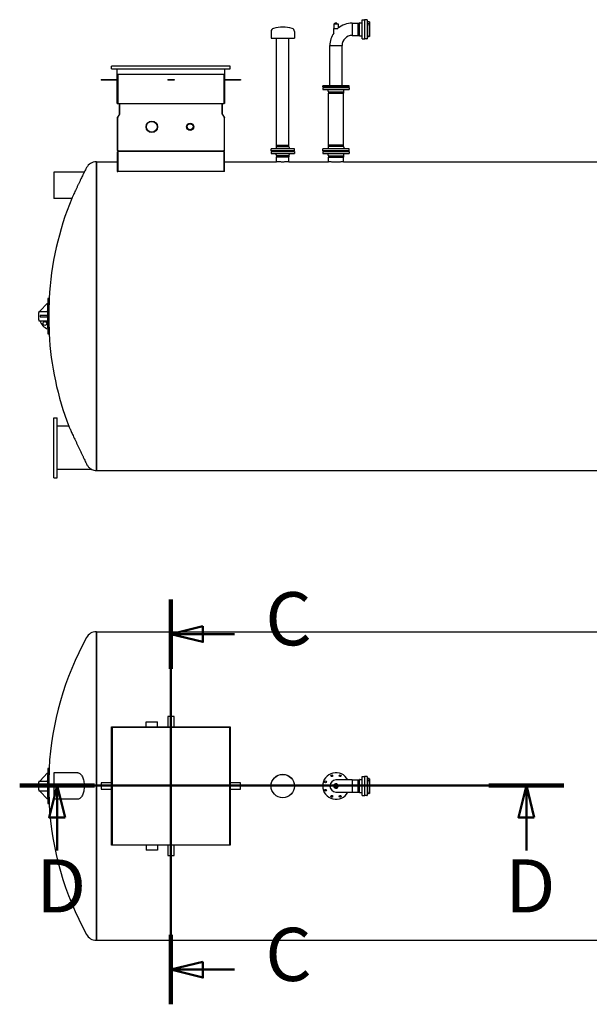
# Model space of a CAD drawing. Units: millimetres. Extents: x -4015 to 27562, y -810 to 8910.
# Drawn here: x -3313 to -2778, y 2125 to 3050 of the extents above; entities that cross this region are included whole.
import ezdxf

# ---------------------------------------------------------------- set-up
doc = ezdxf.new("R2010")
doc.units = ezdxf.units.MM
doc.header["$LTSCALE"] = 10
for name, color, linetype, lineweight in [('Schnittlinie (ISO)', 7, 'Continuous', 50), ('Sichtbar (ISO)', 7, 'Continuous', 25), ('Sichtbar schmal (ISO)', 7, 'Continuous', 18)]:
    doc.layers.add(name, color=color, linetype=linetype, lineweight=lineweight)
doc.styles.add('Bezeichnungstext (DIN)', font='arial.ttf')

# ---------------------------------------------------------------- blocks, each defined once
blk = doc.blocks.new('2DTransSchnitt1')
at = {"layer": 'Schnittlinie (ISO)', "linetype": 'Continuous'}
for p, q in [((-317.051, 250.538), (-317.051, 212.474)), ((-314.051, 248.03), (-317.051, 247.28)), ((-314.051, 246.53), (-314.051, 248.03)), ((-314.051, 247.28), (-317.051, 247.28)), ((-317.051, 247.28), (-314.051, 246.53)), ((-311.083, 247.28), (-314.051, 247.28)), ((-314.051, 216.482), (-317.051, 215.732)), ((-314.051, 215.732), (-317.051, 215.732)), ((-317.051, 215.732), (-314.051, 214.982)), ((-314.051, 214.982), (-314.051, 216.482)), ((-311.083, 215.732), (-314.051, 215.732))]:
    blk.add_line(p, q, dxfattribs=at)
at = {"layer": 'Schnittlinie (ISO)', "linetype": 'Continuous', "lineweight": 100}
for p, q in [((-317.051, 250.538), (-317.051, 244.022)), ((-317.051, 218.99), (-317.051, 212.474))]:
    blk.add_line(p, q, dxfattribs=at)
at = {"layer": 'Schnittlinie (ISO)', "linetype": 'Continuous', "flags": 128}
for points in [[(-314.051, 248.03), (-317.051, 247.28), (-314.051, 246.53), (-314.051, 248.03)], [(-314.051, 216.482), (-317.051, 215.732), (-314.051, 214.982), (-314.051, 216.482)]]:
    blk.add_lwpolyline(points, dxfattribs=at)
at = {"layer": 'Schnittlinie (ISO)'}
for points in [[(-314.051, 248.03), (-317.051, 247.28), (-314.051, 246.53), (-314.051, 248.03)], [(-314.051, 216.482), (-317.051, 215.732), (-314.051, 214.982), (-314.051, 216.482)]]:
    blk.add_solid(points, dxfattribs=at)
at = {"layer": 'Schnittlinie (ISO)', "char_height": 5, "attachment_point": 7, "style": 'Bezeichnungstext (DIN)'}
for insert in [(-308.187, 244.653), (-308.187, 213.105)]:
    blk.add_mtext('C', dxfattribs=dict(at, insert=insert))
blk = doc.blocks.new('2DTransSchnitt2')
at = {"layer": 'Schnittlinie (ISO)', "linetype": 'Continuous'}
for p, q in [((-331.257, 233.042), (-280.161, 233.042)), ((-327.748, 233.042), (-328.498, 230.042)), ((-327.748, 230.042), (-327.748, 233.042)), ((-326.998, 230.042), (-327.748, 233.042)), ((-283.671, 233.042), (-284.421, 230.042)), ((-283.671, 230.042), (-283.671, 233.042)), ((-282.921, 230.042), (-283.671, 233.042)), ((-328.498, 230.042), (-326.998, 230.042)), ((-327.748, 226.933), (-327.748, 230.042)), ((-284.421, 230.042), (-282.921, 230.042)), ((-283.671, 226.933), (-283.671, 230.042))]:
    blk.add_line(p, q, dxfattribs=at)
at = {"layer": 'Schnittlinie (ISO)', "linetype": 'Continuous', "lineweight": 100}
for p, q in [((-331.257, 233.042), (-324.238, 233.042)), ((-287.181, 233.042), (-280.161, 233.042))]:
    blk.add_line(p, q, dxfattribs=at)
at = {"layer": 'Schnittlinie (ISO)', "linetype": 'Continuous', "flags": 128}
for points in [[(-326.998, 230.042), (-327.748, 233.042), (-328.498, 230.042), (-326.998, 230.042)], [(-282.921, 230.042), (-283.671, 233.042), (-284.421, 230.042), (-282.921, 230.042)]]:
    blk.add_lwpolyline(points, dxfattribs=at)
at = {"layer": 'Schnittlinie (ISO)'}
for points in [[(-326.998, 230.042), (-327.748, 233.042), (-328.498, 230.042), (-326.998, 230.042)], [(-282.921, 230.042), (-283.671, 233.042), (-284.421, 230.042), (-282.921, 230.042)]]:
    blk.add_solid(points, dxfattribs=at)
at = {"layer": 'Schnittlinie (ISO)', "char_height": 5, "attachment_point": 7, "style": 'Bezeichnungstext (DIN)'}
for insert in [(-329.707, 219.542), (-285.63, 219.542)]:
    blk.add_mtext('D', dxfattribs=dict(at, insert=insert))

msp = doc.modelspace()

# ---------------------------------------------------------------- linework, layer by layer
at = {"layer": 'Sichtbar (ISO)'}
for p, q in [((-3017.48, 3046.26), (-3013.53, 3046.26)), ((-3017.48, 3046.26), (-3017.48, 3041.96)), ((-3016.46, 3046.4), (-3017.19, 3046.26)), ((-3016.46, 3046.33), (-3016.46, 3046.88)), ((-3014.56, 3046.88), (-3016.46, 3046.88)), ((-3014.56, 3046.33), (-3014.56, 3046.88)), ((-3014.56, 3046.4), (-3013.83, 3046.26)), ((-3013.53, 3046.26), (-3013.53, 3042.16)), ((-3000.31, 3046.88), (-3000.31, 3035.45)), ((-3000.31, 3046.88), (-3000.31, 3035.45)), ((-3000.31, 3046.88), (-2993.31, 3046.88)), ((-2994.81, 3035.45), (-2994.81, 3046.88)), ((-2993.31, 3035.11), (-2993.31, 3047.21)), ((-2993.11, 3047.41), (-2990.96, 3047.41)), ((-2990.96, 3032.31), (-2990.96, 3050.01)), ((-2990.76, 3050.21), (-2988.86, 3050.21)), ((-2988.61, 3050.01), (-2988.61, 3032.31)), ((-2986.46, 3050.21), (-2988.41, 3050.21)), ((-2986.26, 3050.01), (-2986.26, 3032.31)), ((-2984.81, 3048.17), (-2986.16, 3048.17)), ((-2984.81, 3046.26), (-2986.16, 3046.26)), ((-2984.01, 3048.06), (-2986.06, 3048.06)), ((-2984.21, 3045.22), (-2984.21, 3045.88)), ((-2984.21, 3044.84), (-2984.21, 3045.22)), ((-2984.01, 3048.06), (-2984.01, 3034.26)), ((-2983.91, 3034.54), (-2983.91, 3047.79)), ((-3076.46, 3039.08), (-3076.46, 3032.96)), ((-3054.55, 3039.08), (-3054.55, 3032.96)), ((-3017.63, 3041.96), (-3013.64, 3041.96)), ((-3017.63, 3037.68), (-3017.63, 3041.96)), ((-2984.21, 3035.13), (-2984.21, 3035.67)), ((-3076.46, 3032.96), (-3054.55, 3032.96)), ((-3071.22, 2931.96), (-3071.22, 3032.96)), ((-3059.79, 2931.96), (-3059.79, 3032.96)), ((-3000.31, 3035.45), (-2993.31, 3035.45)), ((-2993.11, 3034.91), (-2990.96, 3034.91)), ((-2990.76, 3032.11), (-2988.86, 3032.11)), ((-2986.46, 3032.11), (-2988.41, 3032.11)), ((-2984.81, 3034.16), (-2986.16, 3034.16)), ((-2984.01, 3034.26), (-2984.45, 3034.26)), ((-2984.21, 3034.67), (-2984.21, 3035.13)), ((-3021.22, 3025.96), (-3009.79, 3025.96)), ((-3021.22, 2987.96), (-3021.22, 3025.96)), ((-3021.22, 3025.96), (-3009.79, 3025.96)), ((-3009.79, 2987.96), (-3009.79, 3025.96)), ((-3114.76, 3006.58), (-3226.26, 3006.58)), ((-3226.26, 3004.08), (-3226.26, 3006.58)), ((-3226.26, 3004.08), (-3114.76, 3004.08)), ((-3221.01, 2999.08), (-3221.01, 3004.08)), ((-3221.01, 2999.08), (-3120.01, 2999.08)), ((-3220.91, 2971.58), (-3220.91, 2999.08)), ((-3220.51, 2999.08), (-3220.51, 2971.58)), ((-3120.51, 2971.58), (-3120.51, 2999.08)), ((-3120.11, 2999.08), (-3120.11, 2971.58)), ((-3120.01, 2999.08), (-3120.01, 3004.08)), ((-3114.76, 3004.08), (-3114.76, 3006.58)), ((-3235.91, 2994.08), (-3235.91, 2993.48)), ((-3235.91, 2994.08), (-3220.91, 2994.08)), ((-3220.91, 2993.48), (-3235.91, 2993.48)), ((-3173.51, 2994.08), (-3173.51, 2993.48)), ((-3173.51, 2994.08), (-3167.51, 2994.08)), ((-3167.51, 2993.48), (-3173.51, 2993.48)), ((-3167.51, 2994.08), (-3167.51, 2993.48)), ((-3120.11, 2994.08), (-3105.11, 2994.08)), ((-3105.11, 2993.48), (-3120.11, 2993.48)), ((-3105.11, 2994.08), (-3105.11, 2993.48)), ((-3003.01, 2987.96), (-3028.01, 2987.96)), ((-3028.01, 2986.96), (-3028.01, 2987.96)), ((-3028.01, 2986.96), (-3003.01, 2986.96)), ((-3028.01, 2986.46), (-3003.01, 2986.46)), ((-3028.01, 2986.46), (-3028.01, 2984.56)), ((-3028.01, 2984.56), (-3003.01, 2984.56)), ((-3024.91, 2986.76), (-3006.11, 2986.76)), ((-3024.91, 2986.76), (-3024.91, 2986.46)), ((-3022.49, 2982.46), (-3023.31, 2984.56)), ((-3022.49, 2982.46), (-3008.52, 2982.46)), ((-3022.49, 2982.46), (-3022.49, 2981.26)), ((-3022.49, 2981.26), (-3008.52, 2981.26)), ((-3022.49, 2981.26), (-3008.52, 2981.26)), ((-3022.49, 2932.26), (-3022.49, 2981.26)), ((-3008.52, 2982.46), (-3007.71, 2984.56)), ((-3008.52, 2982.46), (-3008.52, 2981.26)), ((-3008.52, 2932.26), (-3008.52, 2981.26)), ((-3006.11, 2986.76), (-3006.11, 2986.46)), ((-3003.01, 2986.96), (-3003.01, 2987.96)), ((-3003.01, 2986.46), (-3003.01, 2984.56)), ((-3220.91, 2971.58), (-3220.51, 2971.58)), ((-3220.51, 2971.58), (-3120.51, 2971.58)), ((-3218.91, 2961.85), (-3218.91, 2971.58)), ((-3218.51, 2961.85), (-3218.51, 2971.58)), ((-3218.51, 2961.85), (-3218.51, 2971.58)), ((-3122.51, 2971.58), (-3122.51, 2961.85)), ((-3122.51, 2961.85), (-3122.51, 2971.58)), ((-3122.11, 2961.85), (-3122.11, 2971.58)), ((-3120.11, 2971.58), (-3120.51, 2971.58)), ((-3218.99, 2961.55), (-3220.77, 2958.46)), ((-3220.41, 2958.46), (-3218.64, 2961.55)), ((-3218.73, 2961.4), (-3218.99, 2961.55)), ((-3218.91, 2961.85), (-3218.51, 2961.85)), ((-3122.11, 2961.85), (-3122.51, 2961.85)), ((-3122.37, 2961.55), (-3120.61, 2958.46)), ((-3122.03, 2961.55), (-3122.29, 2961.4)), ((-3120.24, 2958.46), (-3122.03, 2961.55)), ((-3220.91, 2957.96), (-3220.91, 2927.56)), ((-3220.51, 2958.12), (-3220.87, 2958.22)), ((-3220.77, 2958.46), (-3220.58, 2958.35)), ((-3220.58, 2958.35), (-3220.48, 2958.29)), ((-3220.51, 2957.96), (-3220.51, 2958.22)), ((-3220.51, 2927.56), (-3220.51, 2957.96)), ((-3120.54, 2958.29), (-3120.44, 2958.35)), ((-3120.51, 2958.12), (-3120.14, 2958.22)), ((-3120.51, 2958.22), (-3120.51, 2957.96)), ((-3120.51, 2957.96), (-3120.51, 2927.56)), ((-3120.44, 2958.35), (-3120.24, 2958.46)), ((-3120.11, 2927.56), (-3120.11, 2957.96)), ((-3220.91, 2925.56), (-3220.91, 2907.67)), ((-3220.51, 2927.56), (-3220.51, 2926.76)), ((-3220.51, 2926.36), (-3220.51, 2925.56)), ((-3220.51, 2925.56), (-3220.51, 2907.76)), ((-3219.91, 2926.56), (-3121.11, 2926.56)), ((-3121.11, 2926.56), (-3219.91, 2926.56)), ((-3120.51, 2926.76), (-3120.51, 2927.56)), ((-3120.51, 2925.56), (-3120.51, 2926.36)), ((-3120.51, 2907.76), (-3120.51, 2925.56)), ((-3120.11, 2907.67), (-3120.11, 2925.56)), ((-3054.51, 2928.76), (-3076.51, 2928.76)), ((-3076.51, 2927.06), (-3076.51, 2928.76)), ((-3054.51, 2927.06), (-3076.51, 2927.06)), ((-3076.51, 2926.26), (-3054.51, 2926.26)), ((-3076.51, 2926.26), (-3076.51, 2924.56)), ((-3076.51, 2924.56), (-3054.51, 2924.56)), ((-3073.41, 2926.76), (-3073.41, 2927.06)), ((-3057.61, 2926.76), (-3073.41, 2926.76)), ((-3073.41, 2926.56), (-3057.61, 2926.56)), ((-3073.41, 2926.56), (-3073.41, 2926.26)), ((-3071.22, 2930.76), (-3072.06, 2928.76)), ((-3071.22, 2922.56), (-3072.06, 2924.56)), ((-3059.79, 2931.96), (-3071.22, 2931.96)), ((-3071.22, 2930.76), (-3071.22, 2931.96)), ((-3071.22, 2931.96), (-3059.79, 2931.96)), ((-3059.79, 2930.76), (-3071.22, 2930.76)), ((-3059.79, 2930.76), (-3059.79, 2931.96)), ((-3059.79, 2930.76), (-3058.96, 2928.76)), ((-3059.79, 2922.56), (-3058.96, 2924.56)), ((-3057.61, 2926.76), (-3057.61, 2927.06)), ((-3057.61, 2926.56), (-3057.61, 2926.26)), ((-3054.51, 2927.06), (-3054.51, 2928.76)), ((-3054.51, 2926.26), (-3054.51, 2924.56)), ((-3003.01, 2928.96), (-3028.01, 2928.96)), ((-3028.01, 2927.06), (-3028.01, 2928.96)), ((-3003.01, 2927.06), (-3028.01, 2927.06)), ((-3028.01, 2926.26), (-3003.01, 2926.26)), ((-3028.01, 2926.26), (-3028.01, 2924.36)), ((-3024.91, 2926.76), (-3024.91, 2927.06)), ((-3006.11, 2926.76), (-3024.91, 2926.76)), ((-3024.91, 2926.56), (-3006.11, 2926.56)), ((-3024.91, 2926.56), (-3024.91, 2926.26)), ((-3022.49, 2931.06), (-3023.31, 2928.96)), ((-3022.49, 2932.26), (-3008.52, 2932.26)), ((-3008.52, 2932.26), (-3022.49, 2932.26)), ((-3022.49, 2931.06), (-3022.49, 2932.26)), ((-3008.52, 2931.06), (-3022.49, 2931.06)), ((-3008.52, 2931.06), (-3008.52, 2932.26)), ((-3008.52, 2931.06), (-3007.71, 2928.96)), ((-3006.11, 2926.76), (-3006.11, 2927.06)), ((-3006.11, 2926.56), (-3006.11, 2926.26)), ((-3003.01, 2927.06), (-3003.01, 2928.96)), ((-3003.01, 2926.26), (-3003.01, 2924.36)), ((-3240.51, 2916.56), (-3240.69, 2916.56)), ((-3240.51, 2916.56), (-3240.51, 2626.56)), ((-3240.51, 2626.56), (-3240.51, 2916.56)), ((-3240.51, 2916.56), (-3220.91, 2916.56)), ((-3120.11, 2916.56), (-3071.22, 2916.56)), ((-3071.22, 2922.56), (-3059.79, 2922.56)), ((-3071.22, 2922.56), (-3071.22, 2921.36)), ((-3071.22, 2921.36), (-3059.79, 2921.36)), ((-3071.22, 2916.56), (-3071.22, 2921.36)), ((-3071.22, 2921.36), (-3059.79, 2921.36)), ((-3059.79, 2922.56), (-3059.79, 2921.36)), ((-3059.79, 2916.56), (-3059.79, 2921.36)), ((-3059.79, 2916.56), (-3022.49, 2916.56)), ((-3028.01, 2924.36), (-3003.01, 2924.36)), ((-3022.49, 2922.26), (-3023.31, 2924.36)), ((-3022.49, 2922.26), (-3008.52, 2922.26)), ((-3022.49, 2922.26), (-3022.49, 2921.06)), ((-3022.49, 2921.06), (-3008.52, 2921.06)), ((-3022.49, 2916.56), (-3022.49, 2921.06)), ((-3022.49, 2921.06), (-3008.52, 2921.06)), ((-3008.52, 2922.26), (-3007.71, 2924.36)), ((-3008.52, 2922.26), (-3008.52, 2921.06)), ((-3008.52, 2916.56), (-3008.52, 2921.06)), ((-3008.52, 2916.56), (-2637.61, 2916.56)), ((-3280.51, 2906.96), (-3280.51, 2882.16)), ((-3252.05, 2906.96), (-3280.51, 2906.96)), ((-3220.91, 2907.67), (-3220.51, 2907.67)), ((-3220.51, 2907.67), (-3220.51, 2907.76)), ((-3220.51, 2907.76), (-3120.51, 2907.76)), ((-3120.51, 2907.76), (-3120.51, 2907.67)), ((-3120.11, 2907.67), (-3120.51, 2907.67)), ((-3263.65, 2882.16), (-3280.51, 2882.16)), ((-3285.57, 2788.06), (-3286.04, 2788.06)), ((-3285.57, 2788.06), (-3284.77, 2788.06)), ((-3293.51, 2776.56), (-3286.76, 2783.56)), ((-3293.51, 2776.06), (-3293.51, 2776.56)), ((-3286.46, 2776.66), (-3287.04, 2776.06)), ((-3286.76, 2783.56), (-3286.26, 2783.56)), ((-3294.51, 2776.06), (-3286.45, 2776.06)), ((-3294.51, 2776.06), (-3294.51, 2775.13)), ((-3294.51, 2767.99), (-3294.51, 2775.13)), ((-3294.51, 2767.99), (-3294.51, 2767.06)), ((-3286.76, 2772.06), (-3293.51, 2772.06)), ((-3293.51, 2772.06), (-3293.51, 2771.06)), ((-3293.51, 2771.06), (-3286.76, 2771.06)), ((-3286.26, 2772.06), (-3286.76, 2772.06)), ((-3286.76, 2772.06), (-3286.76, 2771.06)), ((-3286.76, 2771.06), (-3286.26, 2771.06)), ((-3286.26, 2772.06), (-3286.26, 2771.06)), ((-3294.51, 2767.06), (-3286.45, 2767.06)), ((-3286.45, 2766), (-3287.51, 2767.06)), ((-3286.04, 2755.06), (-3285.57, 2755.06)), ((-3285.57, 2755.06), (-3284.77, 2755.06)), ((-3280.51, 2619.51), (-3280.51, 2676.01)), ((-3280.51, 2676.01), (-3277.31, 2676.01)), ((-3277.31, 2619.51), (-3277.31, 2676.01)), ((-3266.47, 2668.08), (-3277.31, 2668.08)), ((-3280.51, 2619.51), (-3277.31, 2619.51)), ((-3244.87, 2627.44), (-3277.31, 2627.44)), ((-3240.51, 2626.56), (-3240.69, 2626.56)), ((-3240.51, 2626.56), (-1664.51, 2626.56)), ((-3240.51, 2474.92), (-3240.69, 2474.92)), ((-3240.51, 2474.92), (-3240.51, 2184.92)), ((-3240.51, 2184.92), (-3240.51, 2474.92)), ((-3240.51, 2474.92), (-1664.51, 2474.92)), ((-3193.91, 2390.32), (-3183.11, 2390.32)), ((-3193.91, 2385.67), (-3193.91, 2390.32)), ((-3183.11, 2385.67), (-3183.11, 2390.32)), ((-3167.51, 2395.32), (-3173.51, 2395.32)), ((-3173.51, 2395.32), (-3173.51, 2385.67)), ((-3167.51, 2385.67), (-3167.51, 2395.32)), ((-3226.26, 2385.67), (-3114.76, 2385.67)), ((-3226.26, 2274.17), (-3226.26, 2385.67)), ((-3225.96, 2274.47), (-3225.96, 2385.37)), ((-3225.96, 2385.37), (-3115.06, 2385.37)), ((-3115.21, 2385.22), (-3225.81, 2385.22)), ((-3225.81, 2385.22), (-3225.81, 2274.62)), ((-3115.21, 2274.62), (-3115.21, 2385.22)), ((-3115.06, 2385.37), (-3115.06, 2274.47)), ((-3114.76, 2385.67), (-3114.76, 2274.17)), ((-3293.51, 2334.92), (-3286.76, 2341.92)), ((-3286.76, 2341.92), (-3286.26, 2341.92)), ((-3285.57, 2346.42), (-3286.04, 2346.42)), ((-3285.57, 2346.42), (-3284.77, 2346.42)), ((-3280.51, 2342.32), (-3280.51, 2317.52)), ((-3257.91, 2342.32), (-3280.51, 2342.32)), ((-3294.51, 2334.42), (-3286.45, 2334.42)), ((-3294.51, 2334.42), (-3294.51, 2333.49)), ((-3294.51, 2326.35), (-3294.51, 2333.49)), ((-3293.51, 2334.42), (-3293.51, 2334.92)), ((-3286.46, 2335.02), (-3287.04, 2334.42)), ((-3226.26, 2332.92), (-3235.91, 2332.92)), ((-3235.91, 2332.92), (-3235.91, 2326.92)), ((-3105.11, 2332.92), (-3114.76, 2332.92)), ((-3105.11, 2326.92), (-3105.11, 2332.92)), ((-3000.31, 2335.64), (-3015.51, 2335.64)), ((-3000.31, 2335.64), (-3000.31, 2324.21)), ((-3000.31, 2335.64), (-3000.31, 2324.21)), ((-3000.31, 2335.64), (-2993.31, 2335.64)), ((-2994.81, 2324.21), (-2994.81, 2335.64)), ((-2993.31, 2323.87), (-2993.31, 2335.97)), ((-2993.11, 2336.17), (-2990.96, 2336.17)), ((-2990.96, 2321.07), (-2990.96, 2338.77)), ((-2990.76, 2338.97), (-2988.86, 2338.97)), ((-2988.61, 2338.77), (-2988.61, 2321.07)), ((-2986.46, 2338.97), (-2988.41, 2338.97)), ((-2986.26, 2338.77), (-2986.26, 2321.07)), ((-2984.81, 2336.93), (-2986.16, 2336.93)), ((-2984.81, 2335.03), (-2986.16, 2335.03)), ((-2984.01, 2336.82), (-2986.06, 2336.82)), ((-2984.21, 2333.98), (-2984.21, 2334.64)), ((-2984.21, 2333.6), (-2984.21, 2333.98)), ((-2984.01, 2336.82), (-2984.01, 2323.02)), ((-2983.91, 2323.3), (-2983.91, 2336.55)), ((-3294.51, 2326.35), (-3294.51, 2325.42)), ((-3294.51, 2325.42), (-3286.45, 2325.42)), ((-3286.76, 2330.42), (-3293.51, 2330.42)), ((-3293.51, 2330.42), (-3293.51, 2329.42)), ((-3293.51, 2329.42), (-3286.76, 2329.42)), ((-3293.51, 2324.92), (-3293.51, 2325.42)), ((-3286.76, 2317.92), (-3293.51, 2324.92)), ((-3287.04, 2325.42), (-3286.46, 2324.82)), ((-3286.26, 2330.42), (-3286.76, 2330.42)), ((-3286.76, 2330.42), (-3286.76, 2329.42)), ((-3286.76, 2329.42), (-3286.26, 2329.42)), ((-3286.26, 2330.42), (-3286.26, 2329.42)), ((-3235.91, 2326.92), (-3226.26, 2326.92)), ((-3114.76, 2326.92), (-3105.11, 2326.92)), ((-3016.46, 2328.97), (-3016.46, 2330.87)), ((-3016.46, 2330.87), (-3014.56, 2330.87)), ((-3014.56, 2328.97), (-3016.46, 2328.97)), ((-3015.51, 2324.21), (-3000.31, 2324.21)), ((-3014.56, 2330.87), (-3014.56, 2328.97)), ((-3000.31, 2324.21), (-2993.31, 2324.21)), ((-2993.11, 2323.67), (-2990.96, 2323.67)), ((-2984.01, 2323.02), (-2984.44, 2323.02)), ((-2984.21, 2323.88), (-2984.21, 2324.43)), ((-2984.21, 2323.43), (-2984.21, 2323.88)), ((-3286.26, 2317.92), (-3286.76, 2317.92)), ((-3257.91, 2317.52), (-3280.51, 2317.52)), ((-2990.76, 2320.87), (-2988.86, 2320.87)), ((-2986.46, 2320.87), (-2988.41, 2320.87)), ((-2984.81, 2322.92), (-2986.16, 2322.92)), ((-3286.04, 2313.42), (-3285.57, 2313.42)), ((-3285.57, 2313.42), (-3284.77, 2313.42)), ((-3114.76, 2274.17), (-3226.26, 2274.17)), ((-3115.06, 2274.47), (-3225.96, 2274.47)), ((-3225.81, 2274.62), (-3115.21, 2274.62)), ((-3193.91, 2274.17), (-3193.91, 2269.52)), ((-3183.11, 2269.52), (-3193.91, 2269.52)), ((-3183.11, 2274.17), (-3183.11, 2269.52)), ((-3173.51, 2274.17), (-3173.51, 2264.52)), ((-3167.51, 2264.52), (-3167.51, 2274.17)), ((-3173.51, 2264.52), (-3167.51, 2264.52)), ((-3240.51, 2184.92), (-3240.69, 2184.92)), ((-3240.51, 2184.92), (-1664.51, 2184.92))]:
    msp.add_line(p, q, dxfattribs=at)
for centre, radius in [((-3188.51, 2949.56), 5.4), ((-3188.51, 2949.56), 5.04), ((-3152.51, 2949.56), 3.4), ((-3152.51, 2949.56), 2.83), ((-3288.88, 2764.66), 1.75), ((-3065.51, 2329.92), 11), ((-3065.51, 2329.92), 10.96), ((-3025.21, 2333.94), 0.9), ((-3019.53, 2339.62), 0.9), ((-3011.49, 2339.62), 0.9), ((-3025.21, 2325.9), 0.9), ((-3015.51, 2329.92), 1.97), ((-3015.51, 2329.92), 1.68), ((-3019.53, 2320.22), 0.9), ((-3011.49, 2320.22), 0.9)]:
    msp.add_circle(centre, radius, dxfattribs=at)
for centre, radius, start, end in [((-3000.31, 3025.96), 20.91, 90, 129.22159), ((-2993.11, 3047.21), 0.2, 90, 180), ((-2990.76, 3050.01), 0.2, 90, 180), ((-2988.86, 3049.96), 0.25, 0, 90), ((-2988.41, 3050.01), 0.2, 90, 180), ((-2986.46, 3050.01), 0.2, 0, 90), ((-2986.16, 3048.27), 0.1, 180, 270), ((-2986.06, 3048.26), 0.2, 180, 270), ((-2986.16, 3046.36), 0.1, 180, 270), ((-2984.33, 3047.79), 0.424, 0, 40.39945), ((-3073.46, 3039.08), 3, 105.4461, 180), ((-3065.51, 3010.3), 32.87, 74.5539, 105.4461), ((-3057.55, 3039.08), 3, 0, 74.5539), ((-3000.31, 3025.96), 20.91, 145.90546, 180), ((-3000.31, 3025.96), 9.48, 90, 180), ((-2993.11, 3035.11), 0.2, 180, 270), ((-2990.76, 3032.31), 0.2, 180, 270), ((-2988.86, 3032.36), 0.25, 270, 0), ((-2988.41, 3032.31), 0.2, 180, 270), ((-2986.46, 3032.31), 0.2, 270, 0), ((-2986.16, 3034.06), 0.1, 90, 180), ((-2984.33, 3034.54), 0.424, 319.60055, 0), ((-3219.91, 2957.96), 1, 165, 180), ((-3121.11, 2957.96), 1, 0, 15), ((-3219.91, 2927.56), 1, 180, 233.1301), ((-3219.91, 2925.56), 1, 126.8699, 180), ((-3219.91, 2927.56), 1, 233.1301, 270), ((-3219.91, 2927.56), 1, 233.1301, 270), ((-3219.91, 2925.56), 1, 90, 126.8699), ((-3219.91, 2925.56), 1, 90, 126.8699), ((-3121.11, 2927.56), 1, 270, 306.8699), ((-3121.11, 2927.56), 1, 270, 306.8699), ((-3121.11, 2925.56), 1, 53.1301, 90), ((-3121.11, 2925.56), 1, 53.1301, 90), ((-3121.11, 2927.56), 1, 306.8699, 0), ((-3121.11, 2925.56), 1, 0, 53.1301), ((-3240.69, 2906.19), 10.37, 90, 151.29751), ((-2994.81, 2771.56), 290.7, 151.29751, 152.23979), ((-2994.81, 2771.56), 290.7, 157.63776, 176.74617), ((-2995.71, 2771.56), 290.8, 176.74729, 177.63499), ((-2995.71, 2771.56), 290.33, 176.74203, 183.25797), ((-2995.71, 2771.56), 289.53, 176.73301, 183.26699), ((-2995.71, 2771.56), 290.8, 178.99437, 179.11334), ((-2995.71, 2771.56), 290.8, 177.63499, 178.99437), ((-2995.71, 2771.56), 290.77, 179.29651, 179.90147), ((-2995.71, 2771.56), 290.77, 180.09853, 180.70349), ((-3282.11, 2770.82), 12, 198.26184, 249.77794), ((-2995.71, 2771.56), 290.8, 180.88666, 181.09567), ((-2995.71, 2771.56), 290.8, 181.09567, 182.36501), ((-2995.71, 2771.56), 290.8, 182.36501, 183.25271), ((-2994.81, 2771.56), 290.7, 183.25383, 200.8528), ((-3240.69, 2636.93), 10.37, 246.22171, 270), ((-3240.69, 2464.55), 10.37, 90, 151.29751), ((-2994.81, 2329.92), 290.7, 151.29751, 176.74617), ((-2995.71, 2329.92), 290.8, 177.63499, 178.99437), ((-2995.71, 2329.92), 290.8, 176.74729, 177.63499), ((-2995.71, 2329.92), 290.33, 176.74203, 183.25797), ((-2995.71, 2329.92), 289.53, 176.73301, 183.26699), ((-3015.51, 2329.92), 12.5, 27.20658, 332.79342), ((-2995.71, 2329.92), 290.8, 178.99437, 179.11334), ((-2995.71, 2329.92), 290.77, 179.29651, 179.90147), ((-3015.51, 2329.92), 5.71, 90, 270), ((-3015.51, 2329.92), 5.71, 90, 270), ((-2993.11, 2335.97), 0.2, 90, 180), ((-2990.76, 2338.77), 0.2, 90, 180), ((-2988.86, 2338.72), 0.25, 0, 90), ((-2988.41, 2338.77), 0.2, 90, 180), ((-2986.46, 2338.77), 0.2, 0, 90), ((-2986.16, 2337.03), 0.1, 180, 270), ((-2986.06, 2337.02), 0.2, 180, 270), ((-2986.16, 2335.13), 0.1, 180, 270), ((-2984.33, 2336.55), 0.424, 0, 40.39945), ((-2995.71, 2329.92), 290.77, 180.09853, 180.70349), ((-2995.71, 2329.92), 290.8, 180.88666, 181.00563), ((-2995.71, 2329.92), 290.8, 181.00563, 182.36501), ((-3015.51, 2329.92), 2.12, 28.21546, 331.78454), ((-2993.11, 2323.87), 0.2, 180, 270), ((-2984.33, 2323.3), 0.424, 319.60055, 0), ((-2995.71, 2329.92), 290.8, 182.36501, 183.25271), ((-2990.76, 2321.07), 0.2, 180, 270), ((-2988.86, 2321.12), 0.25, 270, 0), ((-2988.41, 2321.07), 0.2, 180, 270), ((-2986.46, 2321.07), 0.2, 270, 0), ((-2986.16, 2322.82), 0.1, 90, 180), ((-2994.81, 2329.92), 290.7, 183.25383, 208.70249), ((-3240.69, 2195.29), 10.37, 208.70249, 270)]:
    msp.add_arc(centre, radius, start, end, dxfattribs=at)
for points, weights in [([(-3016.46, 3046.33), (-3015.9, 3046.4), (-3015.51, 3046.4)], [1.06523659783, 1.13395516702, 1]), ([(-3015.51, 3046.4), (-3015.11, 3046.4), (-3014.56, 3046.33)], [1, 1.13395516702, 1.06523659783])]:
    msp.add_rational_spline(points, weights, degree=2, dxfattribs=at)
for points, knots in [([(-2984.44, 3048.06), (-2984.44, 3048.06), (-2984.45, 3048.07), (-2984.5, 3048.1), (-2984.55, 3048.12), (-2984.67, 3048.16), (-2984.73, 3048.17), (-2984.8, 3048.17), (-2984.8, 3048.17), (-2984.81, 3048.17)], [4.0307893, 4.0307893, 4.0307893, 4.0307893, 4.0576879, 4.0576879, 4.3718472, 4.3718472, 4.6860065, 4.6860065, 4.712389, 4.712389, 4.712389, 4.712389]), ([(-2984.81, 3046.26), (-2984.75, 3046.26), (-2984.69, 3046.26), (-2984.58, 3046.24), (-2984.52, 3046.22), (-2984.43, 3046.18), (-2984.38, 3046.15), (-2984.3, 3046.09), (-2984.27, 3046.06), (-2984.22, 3045.98), (-2984.21, 3045.93), (-2984.21, 3045.89), (-2984.21, 3045.88), (-2984.21, 3045.88)], [1.570796, 1.570796, 1.570796, 1.570796, 1.884956, 1.884956, 2.199115, 2.199115, 2.513274, 2.513274, 2.827433, 2.827433, 3.111576, 3.111576, 3.141593, 3.141593, 3.141593, 3.141593]), ([(-2984.21, 3034.67), (-2984.21, 3034.61), (-2984.22, 3034.56), (-2984.25, 3034.46), (-2984.28, 3034.41), (-2984.36, 3034.33), (-2984.4, 3034.29), (-2984.5, 3034.23), (-2984.55, 3034.2), (-2984.67, 3034.17), (-2984.73, 3034.16), (-2984.8, 3034.16), (-2984.8, 3034.16), (-2984.81, 3034.16)], [3.141593, 3.141593, 3.141593, 3.141593, 3.439427, 3.439427, 3.743529, 3.743529, 4.057688, 4.057688, 4.371847, 4.371847, 4.686006, 4.686006, 4.712389, 4.712389, 4.712389, 4.712389]), ([(-2984.21, 3035.21), (-2984.21, 3035.22), (-2984.2, 3035.22), (-2984.2, 3035.23), (-2984.2, 3035.23), (-2984.2, 3035.23)], [0, 0, 0, 0, 0.0625856, 0.0625856, 0.09119254, 0.09119254, 0.09119254, 0.09119254]), ([(-3220.87, 2958.22), (-3220.86, 2958.26), (-3220.85, 2958.3), (-3220.81, 2958.38), (-3220.8, 2958.42), (-3220.77, 2958.46)], [0, 0, 0, 0, 0.1402764, 0.1402764, 0.2805528, 0.2805528, 0.2805528, 0.2805528]), ([(-3220.41, 2958.46), (-3220.42, 2958.42), (-3220.44, 2958.38), (-3220.47, 2958.3), (-3220.49, 2958.26), (-3220.51, 2958.22)], [0, 0, 0, 0, 0.1402764, 0.1402764, 0.2805528, 0.2805528, 0.2805528, 0.2805528]), ([(-3120.51, 2958.22), (-3120.52, 2958.26), (-3120.54, 2958.3), (-3120.57, 2958.38), (-3120.59, 2958.42), (-3120.61, 2958.46)], [0, 0, 0, 0, 0.1402764, 0.1402764, 0.2805528, 0.2805528, 0.2805528, 0.2805528]), ([(-3120.24, 2958.46), (-3120.22, 2958.42), (-3120.2, 2958.38), (-3120.17, 2958.3), (-3120.15, 2958.26), (-3120.14, 2958.22)], [0, 0, 0, 0, 0.1402764, 0.1402764, 0.2805528, 0.2805528, 0.2805528, 0.2805528]), ([(-3059.79, 2916.56), (-3059.79, 2916.56), (-3059.83, 2916.56), (-3059.97, 2916.55), (-3060.08, 2916.55), (-3060.37, 2916.54), (-3060.55, 2916.53), (-3060.97, 2916.52), (-3061.21, 2916.51), (-3061.72, 2916.5), (-3062.01, 2916.49), (-3062.63, 2916.48), (-3062.97, 2916.47), (-3063.67, 2916.46), (-3064.04, 2916.45), (-3064.78, 2916.45), (-3065.15, 2916.45), (-3065.87, 2916.45), (-3066.24, 2916.45), (-3066.98, 2916.45), (-3067.34, 2916.46), (-3068.05, 2916.47), (-3068.38, 2916.48), (-3069.01, 2916.49), (-3069.29, 2916.5), (-3069.8, 2916.51), (-3070.04, 2916.52), (-3070.46, 2916.53), (-3070.64, 2916.54), (-3070.93, 2916.55), (-3071.04, 2916.55), (-3071.19, 2916.56), (-3071.22, 2916.56), (-3071.22, 2916.56)], [8.612015, 8.612015, 8.612015, 8.612015, 9.688516, 9.688516, 10.765018, 10.765018, 11.84152, 11.84152, 12.918022, 12.918022, 13.994523, 13.994523, 15.071025, 15.071025, 16.147527, 16.147527, 17.224029, 17.224029, 18.300531, 18.300531, 19.377033, 19.377033, 20.453535, 20.453535, 21.530037, 21.530037, 22.606538, 22.606538, 23.68304, 23.68304, 24.759542, 24.759542, 25.836044, 25.836044, 25.836044, 25.836044]), ([(-3008.52, 2916.56), (-3008.52, 2916.56), (-3008.56, 2916.56), (-3008.74, 2916.55), (-3008.88, 2916.54), (-3009.23, 2916.53), (-3009.45, 2916.52), (-3009.97, 2916.5), (-3010.26, 2916.49), (-3010.88, 2916.47), (-3011.23, 2916.45), (-3011.99, 2916.43), (-3012.4, 2916.42), (-3013.26, 2916.41), (-3013.71, 2916.4), (-3014.62, 2916.39), (-3015.07, 2916.39), (-3015.95, 2916.39), (-3016.4, 2916.39), (-3017.3, 2916.4), (-3017.75, 2916.41), (-3018.61, 2916.42), (-3019.02, 2916.43), (-3019.79, 2916.45), (-3020.14, 2916.47), (-3020.76, 2916.49), (-3021.05, 2916.5), (-3021.56, 2916.52), (-3021.78, 2916.53), (-3022.14, 2916.54), (-3022.27, 2916.55), (-3022.45, 2916.56), (-3022.49, 2916.56), (-3022.49, 2916.56)], [10.526374, 10.526374, 10.526374, 10.526374, 11.84217, 11.84217, 13.157967, 13.157967, 14.473763, 14.473763, 15.78956, 15.78956, 17.105357, 17.105357, 18.421154, 18.421154, 19.73695, 19.73695, 21.052747, 21.052747, 22.368544, 22.368544, 23.684341, 23.684341, 25.000138, 25.000138, 26.315934, 26.315934, 27.631731, 27.631731, 28.947528, 28.947528, 30.263324, 30.263324, 31.579121, 31.579121, 31.579121, 31.579121]), ([(-3252.05, 2906.96), (-3252.05, 2906.96), (-3252.08, 2906.89), (-3252.23, 2906.58), (-3252.34, 2906.35), (-3252.63, 2905.74), (-3252.81, 2905.36), (-3253.23, 2904.5), (-3253.46, 2904.01), (-3253.97, 2902.93), (-3254.27, 2902.29), (-3254.93, 2900.9), (-3255.29, 2900.15), (-3256.02, 2898.59), (-3256.4, 2897.78), (-3257.16, 2896.16), (-3257.54, 2895.34), (-3258.28, 2893.78), (-3258.66, 2892.97), (-3259.41, 2891.35), (-3259.78, 2890.54), (-3260.51, 2888.98), (-3260.85, 2888.23), (-3261.5, 2886.84), (-3261.79, 2886.2), (-3262.29, 2885.12), (-3262.51, 2884.63), (-3262.91, 2883.76), (-3263.08, 2883.39), (-3263.36, 2882.77), (-3263.47, 2882.54), (-3263.61, 2882.23), (-3263.65, 2882.16), (-3263.65, 2882.16)], [19.685353, 19.685353, 19.685353, 19.685353, 22.010233, 22.010233, 24.335112, 24.335112, 26.659991, 26.659991, 28.984871, 28.984871, 31.58133, 31.58133, 34.177789, 34.177789, 36.774248, 36.774248, 39.370707, 39.370707, 41.959107, 41.959107, 44.547508, 44.547508, 47.135909, 47.135909, 49.72431, 49.72431, 52.048206, 52.048206, 54.372101, 54.372101, 56.695997, 56.695997, 59.019893, 59.019893, 59.019893, 59.019893]), ([(-3286.45, 2776.06), (-3286.45, 2776.06), (-3286.45, 2776.04), (-3286.45, 2775.94), (-3286.45, 2775.87), (-3286.45, 2775.71), (-3286.45, 2775.6), (-3286.45, 2775.37), (-3286.45, 2775.25), (-3286.45, 2775.13)], [-1.401319, -1.401319, -1.401319, -1.401319, -1.050989, -1.050989, -0.700659, -0.700659, -0.35033, -0.35033, 0, 0, 0, 0]), ([(-3286.45, 2767.99), (-3286.45, 2767.87), (-3286.45, 2767.75), (-3286.45, 2767.52), (-3286.45, 2767.42), (-3286.45, 2767.25), (-3286.45, 2767.18), (-3286.45, 2767.08), (-3286.45, 2767.06), (-3286.45, 2767.06)], [-1.401319, -1.401319, -1.401319, -1.401319, -1.050989, -1.050989, -0.700659, -0.700659, -0.35033, -0.35033, 0, 0, 0, 0]), ([(-3266.47, 2668.08), (-3266.47, 2668.08), (-3266.45, 2668.04), (-3266.36, 2667.85), (-3266.28, 2667.68), (-3266.08, 2667.24), (-3265.96, 2666.96), (-3265.66, 2666.31), (-3265.49, 2665.94), (-3265.11, 2665.11), (-3264.89, 2664.62), (-3264.4, 2663.56), (-3264.13, 2662.97), (-3263.56, 2661.73), (-3263.25, 2661.06), (-3262.6, 2659.66), (-3262.26, 2658.93), (-3261.56, 2657.41), (-3261.19, 2656.62), (-3260.44, 2655.01), (-3260.06, 2654.19), (-3259.28, 2652.52), (-3258.89, 2651.68), (-3258.1, 2649.99), (-3257.7, 2649.15), (-3256.91, 2647.49), (-3256.51, 2646.64), (-3255.71, 2644.94), (-3255.3, 2644.09), (-3254.5, 2642.39), (-3254.1, 2641.55), (-3253.31, 2639.91), (-3252.92, 2639.1), (-3252.17, 2637.53), (-3251.8, 2636.77), (-3251.1, 2635.32), (-3250.77, 2634.63), (-3250.22, 2633.49), (-3250, 2633.04), (-3249.79, 2632.61)], [53.957106, 53.957106, 53.957106, 53.957106, 56.20176, 56.20176, 58.720993, 58.720993, 61.240226, 61.240226, 63.759458, 63.759458, 66.511916, 66.511916, 69.264374, 69.264374, 72.016831, 72.016831, 74.769289, 74.769289, 77.521747, 77.521747, 80.274204, 80.274204, 83.026662, 83.026662, 85.779119, 85.779119, 88.550701, 88.550701, 91.322282, 91.322282, 94.093863, 94.093863, 96.865445, 96.865445, 99.637026, 99.637026, 102.408607, 102.408607, 104.417133, 104.417133, 104.417133, 104.417133]), ([(-3249.79, 2632.61), (-3249.35, 2631.7), (-3248.83, 2630.91), (-3247.7, 2629.52), (-3247.08, 2628.94), (-3246.06, 2628.14), (-3245.63, 2627.87), (-3245.09, 2627.55), (-3244.92, 2627.46), (-3244.88, 2627.44), (-3244.87, 2627.44), (-3244.87, 2627.44)], [-33.287932, -33.287932, -33.287932, -33.287932, -28.739164, -28.739164, -23.867867, -23.867867, -20.00291, -20.00291, -16.991312, -16.991312, -16.527788, -16.527788, -16.527788, -16.527788]), ([(-3257.91, 2342.32), (-3257.54, 2342.32), (-3257.16, 2342.25), (-3256.4, 2341.92), (-3256.02, 2341.68), (-3255.29, 2341.02), (-3254.93, 2340.61), (-3254.27, 2339.66), (-3253.97, 2339.11), (-3253.46, 2337.98), (-3253.23, 2337.38), (-3252.81, 2336.07), (-3252.63, 2335.35), (-3252.34, 2333.86), (-3252.23, 2333.08), (-3252.08, 2331.49), (-3252.05, 2330.7), (-3252.05, 2329.15), (-3252.08, 2328.35), (-3252.23, 2326.77), (-3252.34, 2325.98), (-3252.63, 2324.49), (-3252.81, 2323.77), (-3253.23, 2322.46), (-3253.46, 2321.86), (-3253.97, 2320.74), (-3254.27, 2320.19), (-3254.93, 2319.23), (-3255.29, 2318.82), (-3256.02, 2318.16), (-3256.4, 2317.92), (-3257.16, 2317.6), (-3257.54, 2317.52), (-3257.91, 2317.52)], [0, 0, 0, 0, 2.596459, 2.596459, 5.192918, 5.192918, 7.789377, 7.789377, 10.385836, 10.385836, 12.710715, 12.710715, 15.035595, 15.035595, 17.360474, 17.360474, 19.685353, 19.685353, 22.010233, 22.010233, 24.335112, 24.335112, 26.659991, 26.659991, 28.984871, 28.984871, 31.58133, 31.58133, 34.177789, 34.177789, 36.774248, 36.774248, 39.370707, 39.370707, 39.370707, 39.370707]), ([(-3286.45, 2334.42), (-3286.45, 2334.42), (-3286.45, 2334.4), (-3286.45, 2334.3), (-3286.45, 2334.23), (-3286.45, 2334.07), (-3286.45, 2333.96), (-3286.45, 2333.73), (-3286.45, 2333.61), (-3286.45, 2333.49)], [-1.401319, -1.401319, -1.401319, -1.401319, -1.050989, -1.050989, -0.700659, -0.700659, -0.35033, -0.35033, 0, 0, 0, 0]), ([(-2984.44, 2336.82), (-2984.44, 2336.82), (-2984.44, 2336.83), (-2984.5, 2336.86), (-2984.55, 2336.89), (-2984.67, 2336.92), (-2984.73, 2336.93), (-2984.8, 2336.93), (-2984.8, 2336.93), (-2984.81, 2336.93)], [4.0270599, 4.0270599, 4.0270599, 4.0270599, 4.0576879, 4.0576879, 4.3718472, 4.3718472, 4.6860065, 4.6860065, 4.712389, 4.712389, 4.712389, 4.712389]), ([(-2984.21, 2334.64), (-2984.21, 2334.68), (-2984.22, 2334.71), (-2984.25, 2334.79), (-2984.27, 2334.82), (-2984.34, 2334.89), (-2984.38, 2334.91), (-2984.47, 2334.96), (-2984.52, 2334.98), (-2984.63, 2335.01), (-2984.69, 2335.02), (-2984.77, 2335.02), (-2984.79, 2335.03), (-2984.81, 2335.03)], [3.141593, 3.141593, 3.141593, 3.141593, 3.387082, 3.387082, 3.657621, 3.657621, 3.97178, 3.97178, 4.285939, 4.285939, 4.600099, 4.600099, 4.712389, 4.712389, 4.712389, 4.712389]), ([(-3286.45, 2326.35), (-3286.45, 2326.23), (-3286.45, 2326.11), (-3286.45, 2325.88), (-3286.45, 2325.78), (-3286.45, 2325.61), (-3286.45, 2325.54), (-3286.45, 2325.44), (-3286.45, 2325.42), (-3286.45, 2325.42)], [-1.401319, -1.401319, -1.401319, -1.401319, -1.050989, -1.050989, -0.700659, -0.700659, -0.35033, -0.35033, 0, 0, 0, 0]), ([(-2984.81, 2322.92), (-2984.75, 2322.92), (-2984.69, 2322.92), (-2984.57, 2322.95), (-2984.51, 2322.98), (-2984.41, 2323.04), (-2984.37, 2323.08), (-2984.29, 2323.16), (-2984.26, 2323.21), (-2984.22, 2323.31), (-2984.21, 2323.37), (-2984.21, 2323.42), (-2984.21, 2323.42), (-2984.21, 2323.43)], [1.570796, 1.570796, 1.570796, 1.570796, 1.884956, 1.884956, 2.199115, 2.199115, 2.513274, 2.513274, 2.827433, 2.827433, 3.132171, 3.132171, 3.141593, 3.141593, 3.141593, 3.141593]), ([(-2984.21, 2323.97), (-2984.21, 2323.98), (-2984.2, 2323.98), (-2984.2, 2323.99), (-2984.2, 2323.99), (-2984.2, 2323.99)], [0, 0, 0, 0, 0.0625856, 0.0625856, 0.09119254, 0.09119254, 0.09119254, 0.09119254])]:
    msp.add_open_spline(points, degree=3, knots=knots, dxfattribs=at)
for points in [[(-3218.99, 2961.55), (-3218.94, 2961.64), (-3218.91, 2961.74), (-3218.91, 2961.85)], [(-3218.64, 2961.55), (-3218.6, 2961.64), (-3218.55, 2961.74), (-3218.51, 2961.85)], [(-3218.51, 2961.85), (-3218.51, 2961.85), (-3218.51, 2961.85), (-3218.51, 2961.85)], [(-3122.51, 2961.85), (-3122.51, 2961.85), (-3122.51, 2961.85), (-3122.51, 2961.85)], [(-3122.37, 2961.55), (-3122.42, 2961.64), (-3122.46, 2961.74), (-3122.51, 2961.85)], [(-3122.03, 2961.55), (-3122.08, 2961.64), (-3122.11, 2961.74), (-3122.11, 2961.85)]]:
    msp.add_open_spline(points, degree=3, dxfattribs=at)
at = {"layer": 'Sichtbar schmal (ISO)'}
for p, q in [((-2993.31, 3046.73), (-2994.81, 3046.73)), ((-2994.81, 3035.59), (-2993.31, 3035.59)), ((-2993.31, 2335.49), (-2994.81, 2335.49)), ((-2994.81, 2324.35), (-2993.31, 2324.35))]:
    msp.add_line(p, q, dxfattribs=at)
msp.add_arc((-3152.51, 2949.56), 2.98, 50, 320, dxfattribs=at)

# ---------------------------------------------------------------- block references
at = {"layer": 'Schnittlinie (ISO)', "xscale": 10, "yscale": 10, "zscale": 10}
for name in ['2DTransSchnitt1', '2DTransSchnitt2']:
    msp.add_blockref(name, (0, 0), dxfattribs=at)

doc.saveas('drawing.dxf')
